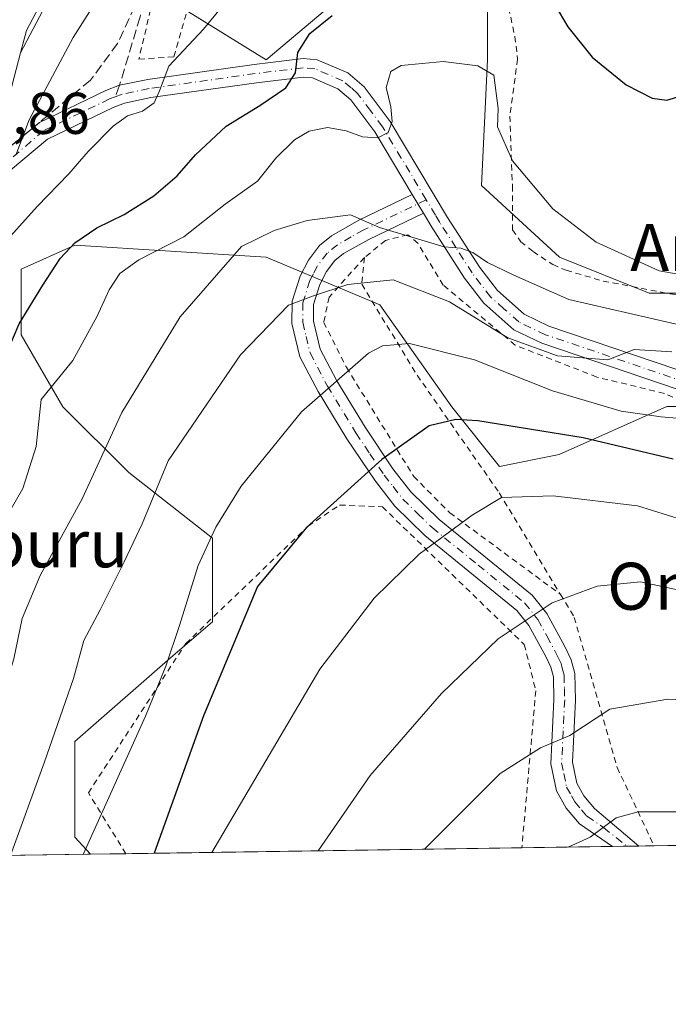
# Model space of a CAD drawing. Units: metres. Extents: x 600017 to 603443, y 4770806 to 4773170.
# Drawn here: x 601751 to 601862, y 4770806 to 4770974 of the extents above; entities that cross this region are included whole.
import ezdxf
from ezdxf.enums import TextEntityAlignment as Align

# ---------------------------------------------------------------- set-up
doc = ezdxf.new("R2010")
doc.units = ezdxf.units.M
doc.header["$MEASUREMENT"] = 0
for name, pattern in [('DGN Style 2', [1.6480167562047852, 0.988810053722871, -0.6592067024819142]), ('DGN Style 3', [2.307223458686699, 1.648016756204785, -0.6592067024819142]), ('DGN Style 4', [2.6384748266838614, 1.318413404963828, -0.6592067024819142, 0.001648016756204785, -0.6592067024819142])]:
    doc.linetypes.add(name, pattern=pattern)
for name, color, linetype, lineweight in [('Alambrada', 7, 'DGN Style 2', 0), ('Arbolado forestal CxS', 92, 'Continuous', 0), ('Camino Cxs', 7, 'Continuous', 0), ('Camino eje', 30, 'DGN Style 4', 13), ('Comarca CxS', 21, 'Continuous', 0), ('Comunidad Autónoma CxS', 142, 'Continuous', 0), ('Curva de nivel maestra', 30, 'Continuous', 30), ('Curva de nivel normal', 30, 'Continuous', 0), ('Municipio CxS', 4, 'Continuous', 0), ('Muro lineal', 1, 'DGN Style 3', 13), ('Núcleo urbano CxS', 7, 'Continuous', 0), ('Pista pavimentada Cxs', 135, 'Continuous', 0), ('Pista pavimentada eje', 135, 'DGN Style 4', 0), ('Prado CxS', 92, 'Continuous', 0), ('Provincia CxS', 1, 'Continuous', 0), ('Rótulo de punto de cota en terreno', 7, 'Continuous', 0), ('Senda', 7, 'DGN Style 3', 0), ('Senda no paivmentada conexión', 7, 'DGN Style 3', 0), ('Texto cartográfico', 7, 'Continuous', 0)]:
    doc.layers.add(name, color=color, linetype=linetype, lineweight=lineweight)
doc.styles.add('Style-Arial', font='txt')

# ---------------------------------------------------------------- blocks, each defined once
blk = doc.blocks.new('*U19')
at = {"layer": 'Prado CxS', "color": 92, "linetype": 'Continuous', "lineweight": 0}
for points in [[(602326.3602999998, 4770840.0573, 524.9642000000022), (601763.3569, 4770831.666400001, 470.0584999999992), (601760.7172999998, 4770834.5459, 468.3637000000017), (601760.7178999997, 4770850.818499999, 465.8328000000038), (601776.9911000002, 4770865.057499999, 469.2191000000021), (601784.1108999997, 4770871.159499999, 471.8239999999933), (601784.1111000003, 4770885.398499999, 469.8776999999973), (601769.8724999996, 4770896.585899999, 461.8568999999989), (601758.6848999998, 4770907.7733, 455.5665000000009), (601751.5657000003, 4770919.977700001, 449.5905999999959), (601751.5658999998, 4770931.165100001, 446.5788999999932), (601760.7198999999, 4770935.233700001, 448.7863000000071), (601793.2659, 4770933.1997, 461.3638999999966), (601812.5900999998, 4770925.063300001, 466.4127000000008), (601824.7944999998, 4770907.773499999, 473.4360000000015), (601832.9310999997, 4770897.6033, 477.531799999997), (601843.1015, 4770899.6371, 475.9853000000003), (601861.4090999998, 4770907.773700001, 467.6276000000071), (601874.6310999999, 4770907.7739, 466.7005000000063)], [(601888.8706999999, 4770927.0977, 457.3990000000049), (601858.3586999997, 4770927.0975, 455.7372999999934), (601843.1023000004, 4770933.199899999, 456.023199999996), (601829.8806999996, 4770945.404300001, 457.2455999999948), (601830.8985000001, 4770966.7621, 453.6918000000006), (601830.8989000004, 4770987.1031, 445.5577000000048)], [(601806.4891999997, 4770977.949899999, 448.2991999999941), (601793.2666999997, 4770966.7619, 448.3234999999986), (601780.0450999998, 4770974.8983, 442.743100000007)], [(601763.2373000003, 4770990.301300001, 436.7097000000067), (601751.4744999995, 4770967.920299999, 436.9554999999964), (601752.4808999998, 4770971.743899999, 436.7835999999952), (601758.2609000001, 4770982.7379, 437.5586999999941)]]:
    blk.add_polyline3d(points, dxfattribs=at)

msp = doc.modelspace()

# ---------------------------------------------------------------- linework, layer by layer
at = {"layer": 'Alambrada', "color": 7, "linetype": 'DGN Style 2', "lineweight": 0}
for points in [[(601782.6901000004, 4771013.2501, 438.9655000000057), (601780.1501000002, 4770995.340100001, 439.1692999999942), (601778.1401000004, 4770994.4901, 438.5366000000067), (601771.6001000004, 4770966.870100001, 446.732600000003), (601777.5500999996, 4770967.2501, 454.5424000000058), (601782.8300999999, 4770985.6801, 441.7915000000066), (601797.9801000003, 4770990.780099999, 442.959600000002), (601803.5800999999, 4770991.640100001, 443.6089000000065), (601818.1700999998, 4770989.090100001, 451.0351999999984), (601833.2301000003, 4770984.4001, 458.1281000000017)], [(601833.2301000003, 4770984.4001, 458.1281000000017), (601834.4901000002, 4770975.610099999, 453.2737999999954), (601835.5401, 4770970.7301, 452.9271000000008), (601836.0100999996, 4770966.890100001, 452.7520999999979), (601834.6901000004, 4770957.1801, 459.6166999999987), (601835.1201, 4770945.350099999, 460.9052999999985), (601835.1401000004, 4770937.850099999, 462.4033000000054), (601836.5401, 4770935.8301, 462.9379000000045), (601838.6401000004, 4770934.1601, 462.5044000000053), (601841.9801000003, 4770931.9301, 459.1524999999965), (601844.2600999996, 4770930.960100001, 459.1024000000034), (601850.5500999996, 4770929.140100001, 458.6010999999999), (601862.3201000001, 4770926.880100001, 460.5181000000011), (601882.1401000004, 4770924.8301, 457.8782000000065), (601885.3701, 4770924.7301, 459.4447999999975), (601886.0701000001, 4770927.720100001, 460.3004999999976), (601882.3701, 4770994.090100001, 453.3745000000054), (601879.8400999998, 4771001.350099999, 450.6156999999948)], [(601925.2433000002, 4770834.079100001, 489.5158999999985), (601927.6001000004, 4770840.170100001, 486.4048999999941), (601929.7301000003, 4770845.1501, 485.3969999999972), (601928.3101000005, 4770848.700099999, 485.0669999999955), (601927.6001000004, 4770851.540100001, 484.4885000000068), (601924.7600999996, 4770862.9001, 482.6321000000025), (601919.7801000001, 4770884.220100001, 478.8176999999997), (601915.5201000003, 4770888.4801, 478.0228000000062), (601908.4101, 4770890.610099999, 477.4263999999966), (601899.8901000004, 4770891.3201, 475.8368000000046), (601896.2600999996, 4770891.9001, 475.726800000004), (601892.5701000001, 4770892.4901, 475.7782000000007), (601883.4801000003, 4770896.9801, 471.758600000001), (601871.5000999998, 4770905.5101, 470.0599999999977), (601860.9600999998, 4770910.0101, 467.8603000000003), (601849.4801000003, 4770912.8101, 466.914499999999), (601835.6101000002, 4770918.2301, 466.6560000000027), (601823.3701, 4770928.4301, 468.4679000000033), (601819.0301000001, 4770935.5701, 467.0604000000022), (601817.3601000002, 4770936.9901, 465.9637999999978), (601813.5401, 4770936.020099999, 468.0065999999933), (601809.9600999998, 4770933.140100001, 469.5954000000056)], [(601809.9600999998, 4770933.140100001, 469.5954000000056), (601803.9600999998, 4770926.4001, 467.1970000000001), (601803.0301000001, 4770922.090100001, 467.3166000000056), (601806.8901000004, 4770914.470100001, 470.0372999999963), (601818.3300999999, 4770895.9101, 476.8975999999967), (601824.4600999998, 4770889.7401, 479.3200999999972), (601843.2801000001, 4770875.860099999, 486.0921999999992)], [(601809.9600999998, 4770933.140100001, 469.5954000000056), (601809.5100999996, 4770928.590100001, 472.3168000000006), (601818.9200999998, 4770913.110099999, 478.366399999999), (601832.8701, 4770893.140100001, 479.8086999999941), (601843.2801000001, 4770875.860099999, 486.0921999999992)], [(601769.3923000004, 4770831.756300001, 476.0075999999972), (601769.3901000004, 4770831.7601, 476.002999999997), (601763.0100999996, 4770842.100099999, 482.0626000000047), (601779.5800999999, 4770867.5101, 481.0201999999991), (601800.3701, 4770887.450099999, 477.3362000000052), (601805.7301000003, 4770891.050100001, 476.0898000000016), (601813.0100999996, 4770890.7401, 479.2706000000035), (601837.1401000004, 4770867.340100001, 487.5504999999976), (601839.1001000004, 4770859.4801, 492.9195000000037), (601836.7301000003, 4770832.7599, 501.7899000000034)], [(601843.2801000001, 4770875.860099999, 486.0921999999992), (601845.6401000004, 4770871.940099999, 487.8372999999993), (601852.9401000004, 4770846.4301, 497.9771000000038), (601859.2077000003, 4770833.094900001, 497.6970000000001)]]:
    msp.add_polyline3d(points, dxfattribs=at)
at = {"layer": 'Arbolado forestal CxS', "color": 92, "linetype": 'Continuous', "lineweight": 0, "extrusion": (-0.4046149553449159, -0.006029824530400412, 0.9144672652027322), "elevation": -271819.8784817897, "flags": 128}
msp.add_lwpolyline([(-4761335.124551812, 615431.5015977751), (-4761335.124551812, 615353.506221091)], dxfattribs=at)
at = {"layer": 'Arbolado forestal CxS', "color": 92, "linetype": 'Continuous', "lineweight": 0}
for points in [[(601888.8706999999, 4770927.0977, 457.3990000000049), (601858.3586999997, 4770927.0975, 455.7372999999934), (601843.1023000004, 4770933.199899999, 456.023199999996), (601829.8806999996, 4770945.404300001, 457.2455999999948), (601830.8985000001, 4770966.7621, 453.6918000000006), (601830.8989000004, 4770987.1031, 445.5577000000048), (601823.7795000002, 4770994.2225, 444.3138000000035), (601814.6259000005, 4770993.205499999, 443.5442999999942), (601806.4891999997, 4770977.949899999, 448.2991999999941), (601793.2666999997, 4770966.7619, 448.3234999999986), (601780.0450999998, 4770974.8983, 442.743100000007), (601772.9256999996, 4770981.000700001, 440.0046000000002), (601763.2373000003, 4770990.301300001, 436.7097000000067), (601751.4744999995, 4770967.920299999, 436.9554999999964)], [(601744.4802999999, 4770941.347100001, 439.0187000000006), (601751.4744999995, 4770967.920299999, 436.9554999999964), (601763.2373000003, 4770990.301300001, 436.7097000000067)], [(601830.8989000004, 4770987.1031, 445.5577000000048), (601830.8985000001, 4770966.7621, 453.6918000000006), (601829.8806999996, 4770945.404300001, 457.2455999999948), (601843.1023000004, 4770933.199899999, 456.023199999996), (601858.3586999997, 4770927.0975, 455.7372999999934), (601888.8706999999, 4770927.0977, 457.3990000000049)], [(601780.0450999998, 4770974.8983, 442.743100000007), (601793.2666999997, 4770966.7619, 448.3234999999986), (601806.4891999997, 4770977.949899999, 448.2991999999941)], [(601656.4288999997, 4770871.2641, 433.9867999999988), (601674.7141000004, 4770863.6657, 435.079700000002), (601697.9713000003, 4770867.1315, 438.5068000000028), (601706.3810999999, 4770886.4275, 437.8678999999975), (601730.1319000004, 4770933.925100001, 436.1750999999931), (601744.4802999999, 4770941.347100001, 439.0187000000006), (601751.4744999995, 4770967.920299999, 436.9554999999964)], [(601874.6310999999, 4770907.7739, 466.7005000000063), (601861.4090999998, 4770907.773700001, 467.6276000000071), (601843.1015, 4770899.6371, 475.9853000000003), (601832.9310999997, 4770897.6033, 477.531799999997), (601824.7944999998, 4770907.773499999, 473.4360000000015), (601812.5900999998, 4770925.063300001, 466.4127000000008), (601793.2659, 4770933.1997, 461.3638999999966), (601760.7198999999, 4770935.233700001, 448.7863000000071), (601751.5658999998, 4770931.165100001, 446.5788999999932), (601751.5657000003, 4770919.977700001, 449.5905999999959), (601758.6848999998, 4770907.7733, 455.5665000000009), (601769.8724999996, 4770896.585899999, 461.8568999999989), (601784.1111000003, 4770885.398499999, 469.8776999999973), (601784.1108999997, 4770871.159499999, 471.8239999999933), (601776.9911000002, 4770865.057499999, 469.2191000000021), (601760.7178999997, 4770850.818499999, 465.8328000000038), (601760.7172999998, 4770834.5459, 468.3637000000017), (601763.3569, 4770831.666400001, 470.0584999999992), (601678.1783999996, 4770830.3969, 437.1717999999965)], [(601874.6310999999, 4770907.7739, 466.7005000000063), (601861.4090999998, 4770907.773700001, 467.6276000000071), (601843.1015, 4770899.6371, 475.9853000000003), (601832.9310999997, 4770897.6033, 477.531799999997), (601824.7944999998, 4770907.773499999, 473.4360000000015), (601812.5900999998, 4770925.063300001, 466.4127000000008), (601793.2659, 4770933.1997, 461.3638999999966), (601760.7198999999, 4770935.233700001, 448.7863000000071), (601751.5658999998, 4770931.165100001, 446.5788999999932), (601751.5657000003, 4770919.977700001, 449.5905999999959), (601758.6848999998, 4770907.7733, 455.5665000000009), (601769.8724999996, 4770896.585899999, 461.8568999999989), (601784.1111000003, 4770885.398499999, 469.8776999999973), (601784.1108999997, 4770871.159499999, 471.8239999999933), (601776.9911000002, 4770865.057499999, 469.2191000000021), (601760.7178999997, 4770850.818499999, 465.8328000000038), (601760.7172999998, 4770834.5459, 468.3637000000017), (601763.3568000002, 4770831.6665, 470.0583999999944)]]:
    msp.add_polyline3d(points, dxfattribs=at)
at = {"layer": 'Camino Cxs', "color": 7, "linetype": 'Continuous', "lineweight": 0, "extrusion": (-0.3430854111855725, 0.5718090187291796, 0.7452025541633627), "elevation": 2521935.419762124, "flags": 128}
msp.add_lwpolyline([(-2970685.123408488, -2817616.38495858), (-2970685.123408488, -2817611.455426772)], dxfattribs=at)
at = {"layer": 'Camino Cxs', "color": 7, "linetype": 'Continuous', "lineweight": 0, "extrusion": (-0.206437913752703, -0.003067543962963847, 0.9784548931552577), "elevation": -138393.8035087571, "flags": 128}
msp.add_lwpolyline([(-4761364.196961802, 658284.0166096424), (-4761364.196961802, 658279.4147653969)], dxfattribs=at)
at = {"layer": 'Camino Cxs', "color": 7, "linetype": 'Continuous', "lineweight": 0}
msp.add_polyline3d([(601819.9901000002, 4770940.700099999, 461.8319999999949), (601810.6901000004, 4770936.220100001, 466.3136999999988), (601806.4200999998, 4770933.8101, 465.3696000000054), (601804.9501, 4770932.610099999, 465.3574999999983), (601803.5301000001, 4770930.7301, 465.3141000000033), (601802.3901000004, 4770928.530099999, 465.0176999999967), (601801.2901, 4770925.140100001, 465.8196000000025), (601801.2801000001, 4770922.340100001, 466.639599999995), (601802.4401000004, 4770917.5601, 468.1717999999965), (601805.2500999998, 4770912.1801, 470.2399000000005), (601810.0601000005, 4770904.290100001, 473.1744000000036), (601814.8000999996, 4770897.210100001, 475.8286999999983), (601817.8601000002, 4770893.270099999, 477.534799999994), (601822.6801000005, 4770888.5701, 479.3347000000067), (601838.4901000002, 4770875.710100001, 485.6343000000052), (601840.9700999996, 4770872.620100001, 487.7639000000054), (601844.0301000001, 4770866.9801, 489.8898000000045), (601845.1101000002, 4770864.7301, 491.055600000007), (601845.7301000003, 4770862.380100001, 492.7379999999976), (601845.8400999998, 4770857.890100001, 495.6830999999948), (601845.3300999999, 4770847.3301, 494.3905999999988), (601846.0701000001, 4770843.7301, 494.9496000000072), (601847.2701000003, 4770841.610099999, 495.1417999999976), (601849.1001000004, 4770839.4301, 496.4060000000027), (601856.6300999997, 4770833.0601, 497.6869000000006), (601856.6322999997, 4770833.056500001, 497.6869000000006), (601852.1300999997, 4770832.9901, 496.7369999999937), (601846.5100999996, 4770836.840100001, 495.5448000000034), (601844.2600999996, 4770839.5101, 496.2458000000043), (601842.6001000004, 4770842.4301, 495.2678000000015), (601841.6601, 4770847.040100001, 495.6505000000034), (601842.1801000005, 4770857.9301, 496.0443999999989), (601842.0900999998, 4770861.860099999, 490.8141999999935), (601841.6700999998, 4770863.470100001, 489.7391999999964), (601840.7801000001, 4770865.3101, 489.2403999999952), (601837.9200999998, 4770870.590100001, 487.0356000000029), (601835.8901000004, 4770873.120100001, 485.9924000000028), (601820.2401000002, 4770885.840100001, 480.7185999999929), (601815.1300999997, 4770890.8301, 479.0721000000049), (601811.8400999998, 4770895.0801, 476.1156000000047), (601806.9801000003, 4770902.3201, 473.0304999999935), (601802.0701000001, 4770910.380100001, 469.9765999999945), (601798.9901000002, 4770916.270099999, 467.8248000000021), (601797.6300999997, 4770921.9001, 466.0304000000033), (601797.6401000004, 4770925.720100001, 465.1631000000052), (601799.0100999996, 4770929.950099999, 465.1897999999928), (601800.4401000004, 4770932.690099999, 465.0215999999928), (601802.3000999996, 4770935.1601, 465.034799999994), (601804.3501000004, 4770936.8301, 464.5728999999993), (601808.9901000002, 4770939.460100001, 462.8214000000008), (601818.1001000004, 4770943.850099999, 458.5448000000034)], close=True, dxfattribs=at)
for points in [[(601852.1300999997, 4770832.989700001, 496.7367999999988), (601846.5100999996, 4770836.840100001, 495.5448000000034), (601844.2600999996, 4770839.5101, 496.2458000000043), (601842.6001000004, 4770842.4301, 495.2678000000015), (601841.6601, 4770847.040100001, 495.6505000000034), (601842.1801000005, 4770857.9301, 496.0443999999989), (601842.0900999998, 4770861.860099999, 490.8141999999935), (601841.6700999998, 4770863.470100001, 489.7391999999964), (601840.7801000001, 4770865.3101, 489.2403999999952), (601837.9200999998, 4770870.590100001, 487.0356000000029), (601835.8901000004, 4770873.120100001, 485.9924000000028), (601820.2401000002, 4770885.840100001, 480.7185999999929), (601815.1300999997, 4770890.8301, 479.0721000000049), (601811.8400999998, 4770895.0801, 476.1156000000047), (601806.9801000003, 4770902.3201, 473.0304999999935), (601802.0701000001, 4770910.380100001, 469.9765999999945), (601798.9901000002, 4770916.270099999, 467.8248000000021), (601797.6300999997, 4770921.9001, 466.0304000000033), (601797.6401000004, 4770925.720100001, 465.1631000000052), (601799.0100999996, 4770929.950099999, 465.1897999999928), (601800.4401000004, 4770932.690099999, 465.0215999999928), (601802.3000999996, 4770935.1601, 465.034799999994), (601804.3501000004, 4770936.8301, 464.5728999999993), (601808.9901000002, 4770939.460100001, 462.8214000000008), (601818.1001000004, 4770943.850099999, 458.5448000000034)], [(601819.9901000002, 4770940.700099999, 461.8319999999949), (601810.6901000004, 4770936.220100001, 466.3136999999988), (601806.4200999998, 4770933.8101, 465.3696000000054), (601804.9501, 4770932.610099999, 465.3574999999983), (601803.5301000001, 4770930.7301, 465.3141000000033), (601802.3901000004, 4770928.530099999, 465.0176999999967), (601801.2901, 4770925.140100001, 465.8196000000025), (601801.2801000001, 4770922.340100001, 466.639599999995), (601802.4401000004, 4770917.5601, 468.1717999999965), (601805.2500999998, 4770912.1801, 470.2399000000005), (601810.0601000005, 4770904.290100001, 473.1744000000036), (601814.8000999996, 4770897.210100001, 475.8286999999983), (601817.8601000002, 4770893.270099999, 477.534799999994), (601822.6801000005, 4770888.5701, 479.3347000000067), (601838.4901000002, 4770875.710100001, 485.6343000000052), (601840.9700999996, 4770872.620100001, 487.7639000000054), (601844.0301000001, 4770866.9801, 489.8898000000045), (601845.1101000002, 4770864.7301, 491.055600000007), (601845.7301000003, 4770862.380100001, 492.7379999999976), (601845.8400999998, 4770857.890100001, 495.6830999999948), (601845.3300999999, 4770847.3301, 494.3905999999988), (601846.0701000001, 4770843.7301, 494.9496000000072), (601847.2701000003, 4770841.610099999, 495.1417999999976), (601849.1001000004, 4770839.4301, 496.4060000000027), (601856.6300999997, 4770833.0601, 497.6869000000006), (601856.6322999997, 4770833.056600001, 497.6869000000006)]]:
    msp.add_polyline3d(points, dxfattribs=at)
at = {"layer": 'Camino eje', "color": 30, "linetype": 'DGN Style 4', "lineweight": 13}
msp.add_polyline3d([(601820.4659000002, 4770942.9597, 460.2477000000072), (601809.8400999998, 4770937.840100001, 463.8447000000015), (601807.7050999999, 4770936.6351, 463.4663), (601805.3850999996, 4770935.3201, 464.627999999997), (601803.6250999998, 4770933.8851, 464.7792000000045), (601801.9851000002, 4770931.710100001, 464.4875999999931), (601801.2701000003, 4770930.340100001, 464.8410000000004), (601800.7001, 4770929.2401, 464.9894999999961), (601799.4650999998, 4770925.4301, 465.4804000000004), (601799.4550999999, 4770922.120100001, 466.334799999997), (601800.0351, 4770919.7301, 467.1031999999978), (601800.7150999998, 4770916.915100001, 468.0026999999973), (601803.6601, 4770911.280099999, 470.1089999999967), (601808.5201000003, 4770903.3051, 473.1062999999995), (601810.8901000004, 4770899.765100001, 474.4389999999985), (601813.3201000001, 4770896.145099999, 475.9622999999993), (601814.8501000004, 4770894.175100001, 476.8904999999941), (601816.4951, 4770892.050100001, 477.9939000000013), (601819.0500999996, 4770889.5551, 479.6518000000069), (601821.4600999998, 4770887.2051, 480.0537999999942), (601829.2851, 4770880.845100001, 482.3858000000037), (601837.1901000004, 4770874.415100001, 485.7853999999934), (601839.4451000001, 4770871.6051, 487.4223000000056), (601840.9751000004, 4770868.7851, 488.8025999999954), (601842.4051000001, 4770866.145099999, 489.8470999999991), (601842.8501000004, 4770865.225099999, 490.0611999999965), (601843.3901000004, 4770864.100099999, 490.4790999999968), (601843.6001000004, 4770863.295100001, 490.7875000000058), (601843.9101, 4770862.120100001, 491.6202999999951), (601843.9650999998, 4770859.8751, 493.9504000000015), (601844.0100999996, 4770857.9101, 495.9489000000031), (601843.7550999997, 4770852.630100001, 496.1064999999944), (601843.4951, 4770847.1851, 494.7428999999975), (601843.8651000002, 4770845.3851, 494.8830000000017), (601844.3350999998, 4770843.0801, 495.1318000000028), (601845.1651, 4770841.620100001, 495.4021999999969), (601845.7651000004, 4770840.5601, 495.4934000000067), (601846.8901000004, 4770839.225099999, 495.2210000000051), (601847.8051000005, 4770838.1351, 495.148000000001), (601850.6151000002, 4770836.210100001, 497.079700000002), (601854.5632999997, 4770833.025699999, 497.273000000001)], dxfattribs=at)
at = {"layer": 'Comarca CxS', "color": 21, "linetype": 'Continuous', "lineweight": 0, "flags": 128}
msp.add_lwpolyline([(600160.3835683481, 4770807.775920352), (600051.2900007667, 4770806.149982255), (600024.0342194518, 4772662.978174807), (600017.3300007677, 4773119.709982234), (600330.5211927289, 4773124.379252564), (601509.5942377043, 4773141.957686847), (603407.9700007944, 4773170.259982232), (603415.8174999993, 4772652.413000001), (603416.7773999993, 4772589.0721), (603427.2792000002, 4771896.0746), (603434.2246999993, 4771437.7468), (603439.8283999995, 4771067.971800001), (603443.0300007932, 4770856.699982254), (603120.1076999991, 4770851.887299999), (600759.1723999998, 4770816.700300001), (600209.3466353732, 4770808.505635366)], close=True, dxfattribs=at)
at = {"layer": 'Comunidad Autónoma CxS', "color": 142, "linetype": 'Continuous', "lineweight": 0, "flags": 128}
msp.add_lwpolyline([(600160.3835683481, 4770807.775920352), (600051.2900007667, 4770806.149982255), (600024.0342194518, 4772662.978174807), (600017.3300007677, 4773119.709982234), (600330.5211927289, 4773124.379252564), (601509.5942377043, 4773141.957686847), (603407.9700007944, 4773170.259982232), (603415.8174999993, 4772652.413000001), (603416.7773999993, 4772589.0721), (603427.2792000002, 4771896.0746), (603434.2246999993, 4771437.7468), (603439.8283999995, 4771067.971800001), (603443.0300007932, 4770856.699982254), (603120.1076999991, 4770851.887299999), (600759.1723999998, 4770816.700300001), (600209.3466353732, 4770808.505635366)], close=True, dxfattribs=at)
at = {"layer": 'Curva de nivel maestra', "color": 30, "linetype": 'Continuous', "lineweight": 30, "flags": 128}
for points, elevation in [([(601841.5800000001, 4770977.380100001), (601844.54, 4770972.360099999), (601848.7100000001, 4770967.200099999), (601854.4900000002, 4770962.4801), (601858.8899999997, 4770960.2401), (601861.4100000003, 4770959.870100001), (601870.5499999998, 4770962.690099999)], 450), ([(601730.4090999998, 4770873.5031), (601732.4600000001, 4770877.110099999), (601736.1399999997, 4770887.280099999), (601739.7199999997, 4770895.540100001), (601742.5099999999, 4770900.7501), (601745.3899999997, 4770908.280099999), (601751.2400000002, 4770921.880100001), (601755.2599999999, 4770928.420100001), (601758.2000000002, 4770932.940099999), (601760.7100000001, 4770935.630100001), (601764.4699999997, 4770938.190099999), (601769.0700000003, 4770940.460100001), (601774.1399999997, 4770943.630100001), (601778.0899999999, 4770947.0001), (601781.2199999997, 4770950.620100001), (601786.4199999999, 4770955.470100001), (601792.1799999997, 4770958.970100001), (601796.6100000005, 4770961.9801), (601798.25, 4770964.520099999), (601798.6500000004, 4770968.020099999), (601800.6799999997, 4770971.2401), (601804.4500000002, 4770974.300100001)], 450), ([(601862.4600000001, 4770898.840100001), (601847.1799999997, 4770902.4801), (601829.2199999997, 4770905.390100001), (601825.5099999999, 4770905.5801), (601820.9800000006, 4770904.5001), (601812.9199999999, 4770898.790100001), (601800.1100000005, 4770887.220100001), (601791.7599999999, 4770877.200099999), (601782.5700000003, 4770855.210100001), (601774.2017000001, 4770831.828199999)], 475)]:
    msp.add_lwpolyline(points, dxfattribs=dict(at, elevation=elevation))
at = {"layer": 'Curva de nivel normal', "color": 30, "linetype": 'Continuous', "lineweight": 0, "flags": 128}
for points, elevation in [([(601765.8799999999, 4770979.189999999), (601760.4000000004, 4770970.52), (601752.9400000004, 4770956.52), (601750.6900000004, 4770950.52)], 440), ([(601787.2999999998, 4770977.74), (601782.5999999996, 4770971.99), (601776.7000000002, 4770965.66), (601775.1299999999, 4770961.470000001), (601774.1900000004, 4770959.41), (601772.2300000006, 4770958.029999999), (601769.6900000004, 4770957.199999999), (601767.2199999997, 4770955.460000001), (601762.9600000001, 4770951.140000001), (601759.7100000001, 4770947.390000001), (601754.2800000003, 4770941.800000001), (601747.7100000001, 4770934.529999999)], 445), ([(601869.7999999998, 4770929.189999999), (601860.0599999996, 4770930.850000001), (601849.3600000005, 4770935.77), (601842, 4770941.430000001), (601835.1600000003, 4770949.550000001), (601832.5899999999, 4770955.34), (601832.7199999997, 4770958.480000001), (601831.9400000004, 4770964.15), (601829.2400000002, 4770965.730000001), (601823.3700000001, 4770966.460000001), (601816.2199999997, 4770965.800000001), (601814.4699999997, 4770964.77), (601813.6500000004, 4770962.060000001), (601814.4500000002, 4770958.730000001), (601814.6500000004, 4770956.24), (601813.9900000002, 4770954.380000001), (601812.2199999997, 4770953.49), (601809.6399999997, 4770953.65), (601806.8600000005, 4770954.680000001), (601803.6600000003, 4770955.230000001), (601800.5800000001, 4770954.619999999), (601798.0800000001, 4770953.140000001), (601794.8799999999, 4770950.029999999), (601791.7599999999, 4770946.119999999), (601786.2599999999, 4770942.180000001), (601779.2300000006, 4770936.66), (601771.5899999999, 4770932.720000001), (601768.3799999999, 4770930.4), (601766.5199999996, 4770927.66), (601764.4900000002, 4770923.140000001), (601760.3499999996, 4770915.619999999), (601754.9900000002, 4770908.970000001), (601754.1600000003, 4770900.99), (601751.8799999999, 4770893.880000001), (601745.7699999996, 4770883.310000001)], 455), ([(601872.4000000004, 4770919.66), (601844.7199999997, 4770926.01), (601835.3600000005, 4770930.119999999), (601830.8799999999, 4770932.279999999), (601828.4000000004, 4770933.99), (601826.3700000001, 4770934.720000001), (601823.5099999999, 4770934.939999999), (601812.5099999999, 4770938.220000001), (601807.5800000001, 4770940.42), (601800.2300000006, 4770939.449999999), (601794.5899999999, 4770937.74), (601789.04, 4770934.99), (601778.6200000001, 4770923.039999999), (601768.6799999997, 4770906.779999999), (601761.9299999997, 4770892.08), (601754.79, 4770879.039999999), (601751.7599999999, 4770871.74), (601750.3200000003, 4770864.880000001), (601746.3200000003, 4770851.710000001), (601739.0976999998, 4770831.305000001)], 460), ([(601749.7416000003, 4770831.4636), (601755.5199999996, 4770847.210000001), (601760.4900000002, 4770861.539999999), (601762.2199999997, 4770868.029999999), (601765.0099999999, 4770873.199999999), (601769.0800000001, 4770881.369999999), (601772.1699999999, 4770887.869999999), (601776.5599999996, 4770898.539999999), (601788.9000000004, 4770916.58), (601797.04, 4770925.039999999), (601801.3200000003, 4770926.609999999), (601807.1100000005, 4770928.529999999), (601814.8600000005, 4770929.350000001), (601824.4199999999, 4770925.59), (601834.3200000003, 4770919.480000001), (601842.79, 4770916.42), (601851.3700000001, 4770915.76), (601855.8399999999, 4770917.49), (601862.25, 4770917.08)], 465), ([(601867.04, 4770905.49), (601860.4400000004, 4770906.050000001), (601853.5899999999, 4770907.029999999), (601841.9299999997, 4770910.439999999), (601828.6600000003, 4770915.710000001), (601817.5999999996, 4770918.539999999), (601813.0099999999, 4770918.100000001), (601810.6399999997, 4770916.859999999), (601799.2699999996, 4770906.9), (601789.0199999996, 4770894.25), (601784.6799999997, 4770887.300000001), (601781.6799999997, 4770880.77), (601778.5300000003, 4770870.550000001), (601776.1600000003, 4770863.66), (601772.7400000002, 4770855.16), (601762.1090000002, 4770831.6479)], 470), ([(601864.04, 4770888.51), (601856.3700000001, 4770890.92), (601842.04, 4770892.609999999), (601833.2599999999, 4770892.300000001), (601828.2800000003, 4770889.310000001), (601819.2400000002, 4770882.680000001), (601811.6200000001, 4770875.210000001), (601802.3499999996, 4770863.15), (601784.0114000002, 4770831.974300001)], 480), ([(601802.0817999998, 4770832.243600001), (601810.9500000002, 4770845.060000001), (601823.04, 4770859), (601832.7000000002, 4770868.300000001), (601841.9100000003, 4770874.41), (601849.54, 4770877.24), (601856.9100000003, 4770877.960000001), (601866.3899999997, 4770875.939999999), (601878.4600000001, 4770872.220000001), (601897.0499999998, 4770867.779999999), (601911.0300000003, 4770863.57), (601918.1100000005, 4770860.119999999), (601922.8200000003, 4770856.33), (601926.9199999999, 4770850.699999999), (601930.6799999997, 4770844.560000001), (601934.8300000001, 4770841.600000001), (601938.5999999996, 4770838.550000001), (601940.3600000005, 4770838.66), (601942.2000000002, 4770838.310000001), (601944, 4770837.220000001), (601947.6434000004, 4770834.413000001)], 485), ([(601820.1786000002, 4770832.513300001), (601833.0199999996, 4770845.4), (601839.9100000003, 4770849.75), (601844.8700000001, 4770851.859999999), (601851.6900000004, 4770856.34), (601861.5300000003, 4770858.050000001), (601875.3099999996, 4770857.439999999), (601886.1600000003, 4770855.630000001), (601896.5599999996, 4770852.300000001), (601906.7100000001, 4770848.130000001), (601912.6200000001, 4770844.859999999), (601918.4699999997, 4770839.58), (601922.2185000004, 4770834.0341)], 490), ([(601897.3331000004, 4770833.6632), (601892.3600000005, 4770836.199999999), (601884.3600000005, 4770838.970000001), (601876.4199999999, 4770839.449999999), (601862.9600000001, 4770838.859999999), (601856.4800000006, 4770838.890000001), (601852.7699999996, 4770837.869999999), (601848.3600000005, 4770834.550000001), (601844.6311999997, 4770832.877699999)], 495)]:
    msp.add_lwpolyline(points, dxfattribs=dict(at, elevation=elevation))
at = {"layer": 'Municipio CxS', "color": 4, "linetype": 'Continuous', "lineweight": 0, "flags": 128}
msp.add_lwpolyline([(603120.1076999991, 4770851.887299999), (600759.1723999998, 4770816.700300001)], dxfattribs=at)
at = {"layer": 'Muro lineal', "color": 1, "linetype": 'DGN Style 3', "lineweight": 13}
msp.add_polyline3d([(601760.4401000004, 4770996.2401, 438.2874000000011), (601770.6201, 4770991.290100001, 440.164300000004), (601772.3300999999, 4770982.5701, 443.8570000000037), (601770.9401000004, 4770975.890100001, 446.1108999999997), (601767.9801000003, 4770969.540100001, 444.590200000006), (601763.3701, 4770963.300100001, 449.0329000000056), (601754.6901000004, 4770956.090100001, 445.093200000003), (601738.3701, 4770942.710100001, 439.8488999999972), (601731.5601000005, 4770937.540100001, 437.0687999999937)], dxfattribs=at)
at = {"layer": 'Núcleo urbano CxS', "color": 7, "linetype": 'Continuous', "lineweight": 0}
for points in [[(601807.7449000003, 4771065.3983, 425.8751000000047), (601806.4715, 4771055.4057, 429.6818999999959), (601806.1212999999, 4771052.657299999, 430.9611000000005), (601803.1124999998, 4771052.489900001, 430.8113000000012), (601801.5519000003, 4771052.4033, 430.7559999999939), (601795.4308000002, 4771052.063100001, 430.6918000000006), (601795.0482999999, 4771051.6845, 430.8525999999983), (601786.0462999997, 4771042.773499999, 432.2467000000034), (601782.5809000004, 4771030.8989, 433.1744000000036), (601775.7067, 4771019.332900001, 431.7624999999971), (601772.6557, 4771014.199300001, 432.6806999999972), (601765.3885000005, 4770996.295499999, 435.2750999999989), (601758.2609000001, 4770982.7379, 437.5586999999941), (601752.4808999998, 4770971.743899999, 436.7835999999952), (601751.4744999995, 4770967.920299999, 436.9554999999964)], [(601758.2609000001, 4770982.7379, 437.5586999999941), (601752.4808999998, 4770971.743899999, 436.7835999999952), (601751.4744999995, 4770967.920299999, 436.9554999999964), (601744.4802999999, 4770941.347100001, 439.0187000000006), (601730.1319000004, 4770933.925100001, 436.1750999999931), (601706.3810999999, 4770886.4275, 437.8678999999975), (601697.9713000003, 4770867.1315, 438.5068000000028), (601674.7141000004, 4770863.6657, 435.079700000002), (601656.4288999997, 4770871.2641, 433.9867999999988), (601655.5040999996, 4770871.648499999, 434.2783000000054), (601645.5263999999, 4770879.4965, 437.0430000000051), (601651.0846999995, 4770889.9659, 435.9070999999968), (601652.3139000004, 4770899.1535, 433.5984000000026), (601641.5658999998, 4770899.2885, 434.5988000000071), (601634.1441000003, 4770909.1843, 433.4284000000043), (601633.1577000003, 4770925.0153, 432.5126000000019), (601641.7386999996, 4770936.548699999, 429.3001999999979), (601642.1327000001, 4770937.0781, 429.1503999999986), (601652.6801000005, 4770947.0931, 427.8764999999985), (601652.7346999999, 4770947.437899999, 427.8874999999971), (601654.4335000003, 4770958.1687, 430.2148000000016), (601648.0033999998, 4770969.5471, 430.1089999999967), (601644.0427000001, 4770980.926300001, 429.5755000000063)], [(601656.4288999997, 4770871.2641, 433.9867999999988), (601674.7141000004, 4770863.6657, 435.079700000002), (601697.9713000003, 4770867.1315, 438.5068000000028), (601706.3810999999, 4770886.4275, 437.8678999999975), (601730.1319000004, 4770933.925100001, 436.1750999999931), (601744.4802999999, 4770941.347100001, 439.0187000000006), (601751.4744999995, 4770967.920299999, 436.9554999999964)]]:
    msp.add_polyline3d(points, dxfattribs=at)
at = {"layer": 'Pista pavimentada Cxs', "color": 135, "linetype": 'Continuous', "lineweight": 0, "extrusion": (-0.6525817976357118, 0.6815861095196856, 0.3310247312578959), "elevation": 2859270.374116039, "flags": 128}
msp.add_lwpolyline([(-3734078.450591917, -1002575.246808113), (-3734086.944934601, -1002572.300607443), (-3734105.850360847, -1002567.898103418)], dxfattribs=at)
at = {"layer": 'Pista pavimentada Cxs', "color": 135, "linetype": 'Continuous', "lineweight": 0, "extrusion": (-0.704360695501532, 0.3804371216600608, 0.5992859143143665), "elevation": 1391463.185441937, "flags": 128}
msp.add_lwpolyline([(-4483753.847651351, -1041104.030121767), (-4483755.838742692, -1041102.682897835), (-4483755.864340821, -1041102.651918555)], dxfattribs=at)
at = {"layer": 'Pista pavimentada Cxs', "color": 135, "linetype": 'Continuous', "lineweight": 0, "extrusion": (-0.3430854111855725, 0.5718090187291796, 0.7452025541633627), "elevation": 2521935.419762124, "flags": 128}
msp.add_lwpolyline([(-2970685.123408488, -2817616.38495858), (-2970685.123408488, -2817611.455426772)], dxfattribs=at)
at = {"layer": 'Pista pavimentada Cxs', "color": 135, "linetype": 'Continuous', "lineweight": 0}
for points in [[(601738.3701, 4770942.710100001, 439.8488999999972), (601753.0334999999, 4770954.731899999, 444.0032000000065), (601754.6901000004, 4770956.100099999, 445.0816999999952), (601766.0000999998, 4770961.530099999, 450.3218999999954), (601768.3201000001, 4770962.420100001, 448.804999999993), (601773.1001000004, 4770963.4101, 446.2165999999997), (601791.1801000005, 4770965.970100001, 454.4281999999948), (601799.5301000001, 4770966.970100001, 450.9793000000063), (601801.9101, 4770966.770099999, 451.3604999999953), (601807.1300999997, 4770964.520099999, 454.1045000000013), (601809.9401000004, 4770962.130100001, 455.0051999999997), (601814.3300999999, 4770956.2501, 456.3309000000008), (601824.1101000002, 4770939.9301, 464.1563000000024), (601829.5701000001, 4770931.420100001, 470.484500000006), (601832.5601000005, 4770927.5001, 473.4510000000009), (601837.1101000002, 4770923.5001, 469.1144999999961), (601841.3300999999, 4770921.460100001, 469.7357000000048), (601870.4301000005, 4770911.600099999, 466.8147000000026)], [(601754.7186000004, 4770956.113800001, 445.1064999999944), (601766.0000999998, 4770961.530099999, 450.3218999999954), (601768.3201000001, 4770962.420100001, 448.804999999993), (601773.1001000004, 4770963.4101, 446.2165999999997), (601791.1801000005, 4770965.970100001, 454.4281999999948), (601799.5301000001, 4770966.970100001, 450.9793000000063), (601801.9101, 4770966.770099999, 451.3604999999953), (601807.1300999997, 4770964.520099999, 454.1045000000013), (601809.9401000004, 4770962.130100001, 455.0051999999997), (601814.3300999999, 4770956.2501, 456.3309000000008), (601824.1101000002, 4770939.9301, 464.1563000000024), (601829.5701000001, 4770931.420100001, 470.484500000006), (601832.5601000005, 4770927.5001, 473.4510000000009), (601837.1101000002, 4770923.5001, 469.1144999999961), (601841.3300999999, 4770921.460100001, 469.7357000000048), (601870.4301000005, 4770911.600099999, 466.8147000000026)], [(601818.1001000004, 4770943.850099999, 458.5448000000034), (601811.7301000003, 4770954.5001, 455.7418999999937), (601807.6401000004, 4770959.970100001, 453.7967000000062), (601805.4600999998, 4770961.8301, 453.0852000000014), (601801.1401000004, 4770963.690099999, 452.3646000000008), (601799.5800999999, 4770963.8201, 452.8564000000042), (601791.5800999999, 4770962.860099999, 457.0124999999971), (601773.6300999997, 4770960.3201, 447.909799999994), (601769.1801000005, 4770959.4001, 451.0458999999974), (601767.2500999998, 4770958.6501, 452.9505000000063), (601756.0500999996, 4770953.270099999, 450.7776000000013), (601739.5601000005, 4770939.470100001, 445.2489999999962), (601731.7500999998, 4770933.450099999, 439.5950000000012), (601728.3501000004, 4770930.620100001, 439.4560000000056), (601726.6401000004, 4770928.7601, 439.9814000000042), (601724.4291000003, 4770925.0691, 440.5443999999989)], [(601869.1601, 4770908.720100001, 467.9176000000007), (601840.1401000004, 4770918.550100001, 466.8770999999979), (601835.3601000002, 4770920.860099999, 467.2099000000017), (601830.2600999996, 4770925.360099999, 469.4450999999972), (601827.0000999998, 4770929.620100001, 468.6460999999982), (601821.4401000004, 4770938.270099999, 464.0586000000039), (601819.9901000002, 4770940.700099999, 461.8319999999949), (601818.1001000004, 4770943.850099999, 458.5448000000034), (601811.7301000003, 4770954.5001, 455.7418999999937), (601807.6401000004, 4770959.970100001, 453.7967000000062), (601805.4600999998, 4770961.8301, 453.0852000000014), (601801.1401000004, 4770963.690099999, 452.3646000000008), (601799.5800999999, 4770963.8201, 452.8564000000042), (601791.5800999999, 4770962.860099999, 457.0124999999971), (601773.6300999997, 4770960.3201, 447.909799999994), (601769.1801000005, 4770959.4001, 451.0458999999974), (601767.2500999998, 4770958.6501, 452.9505000000063), (601756.0500999996, 4770953.270099999, 450.7776000000013), (601739.5601000005, 4770939.470100001, 445.2489999999962)], [(601931.7100999998, 4770845.5601, 485.2421000000032), (601929.4401000004, 4770848.340100001, 485.1742999999988), (601927.3901000004, 4770853.700099999, 484.0733999999939), (601923.3101000005, 4770872.8201, 480.6260000000038), (601920.2100999998, 4770884.540100001, 478.7038999999932), (601918.5701000001, 4770888.470100001, 477.8120000000054), (601917.0301000001, 4770890.4901, 477.2152999999962), (601915.7701000003, 4770891.390100001, 476.9299000000028), (601914.1901000004, 4770891.920100001, 476.7023999999947), (601906.9001000002, 4770892.920100001, 477.5053999999946), (601899.0601000005, 4770894.2401, 477.4474000000046), (601894.0100999996, 4770895.3101, 477.6270999999979), (601890.1101000002, 4770896.5801, 475.2378000000026), (601883.1901000004, 4770900.110099999, 470.2204999999958), (601875.4200999998, 4770905.2601, 469.2921999999963), (601869.1601, 4770908.720100001, 467.9176000000007), (601840.1401000004, 4770918.550100001, 466.8770999999979), (601835.3601000002, 4770920.860099999, 467.2099000000017), (601830.2600999996, 4770925.360099999, 469.4450999999972), (601827.0000999998, 4770929.620100001, 468.6460999999982), (601821.4401000004, 4770938.270099999, 464.0586000000039), (601819.9901000002, 4770940.700099999, 461.8319999999949)]]:
    msp.add_polyline3d(points, dxfattribs=at)
at = {"layer": 'Pista pavimentada eje', "color": 135, "linetype": 'DGN Style 4', "lineweight": 0}
for points in [[(601820.4659000002, 4770942.9597, 460.2477000000072), (601816.2150999998, 4770950.050100001, 457.4768999999943), (601813.0301000001, 4770955.3751, 455.9379999999946), (601810.9851000002, 4770958.110099999, 455.213699999993), (601808.7901, 4770961.050100001, 454.3175000000047), (601807.7001, 4770961.9801, 453.6076999999932), (601806.2950999998, 4770963.175100001, 453.2853999999934), (601801.5251000002, 4770965.2301, 451.7712000000029), (601799.5551000005, 4770965.395099999, 451.9238999999943), (601791.3800999997, 4770964.415100001, 455.6088000000018), (601773.3651000002, 4770961.8651, 446.4455000000017), (601768.7500999998, 4770960.9101, 449.915599999993), (601767.5900999998, 4770960.465100001, 451.1640999999945)], [(601767.5900999998, 4770960.465100001, 451.1640999999945), (601766.6250999998, 4770960.090100001, 451.6665000000066), (601755.3701, 4770954.6851, 447.8056999999972), (601745.8482999997, 4770946.485900001, 442.5488000000041), (601733.8891000003, 4770937.2785, 439.540599999993), (601728.4917000001, 4770933.785900001, 437.3398000000016), (601724.2944999998, 4770931.663699999, 436.7810000000027)], [(601869.7950999998, 4770910.1601, 467.357799999998), (601840.7351000002, 4770920.005100001, 468.2090999999928), (601836.2351000002, 4770922.1801, 467.8589999999967), (601833.6851000005, 4770924.4301, 469.1800999999978), (601831.4101, 4770926.4301, 471.2191000000021), (601829.7801000001, 4770928.5601, 471.0207999999984), (601828.2851, 4770930.520099999, 469.3512999999948), (601825.5050999997, 4770934.845100001, 466.8246000000072), (601822.7751000002, 4770939.100099999, 463.773199999996), (601822.0500999996, 4770940.315099999, 462.8271999999997), (601820.4659000002, 4770942.9597, 460.2477000000072)]]:
    msp.add_polyline3d(points, dxfattribs=at)
at = {"layer": 'Prado CxS', "color": 92, "linetype": 'Continuous', "lineweight": 0, "extrusion": (0.1084370350125326, 0.001616152017420242, 0.9941020055760613), "elevation": 73467.32033729294, "flags": 128}
msp.add_lwpolyline([(4761334.158916014, -668933.2012632181), (4761334.158916014, -668866.7663968665)], dxfattribs=at)
at = {"layer": 'Prado CxS', "color": 92, "linetype": 'Continuous', "lineweight": 0, "extrusion": (-0.3001014704657648, -0.004472694211246511, 0.953896798626968), "elevation": -201479.9348229355, "flags": 128}
msp.add_lwpolyline([(-4761334.239505111, 641992.9996748718), (-4761334.239505111, 641922.3993976938)], dxfattribs=at)
at = {"layer": 'Prado CxS', "color": 92, "linetype": 'Continuous', "lineweight": 0, "extrusion": (-0.1334725579638215, -0.001989954494013026, 0.9910505115036803), "elevation": -89333.46828855846, "flags": 128}
msp.add_lwpolyline([(-4761330.77415145, 666950.1002620868), (-4761330.77415145, 666934.5594684652)], dxfattribs=at)
at = {"layer": 'Prado CxS', "color": 92, "linetype": 'Continuous', "lineweight": 0, "extrusion": (-0.1093401026232539, -0.001631271173426441, 0.9940030588044964), "elevation": -73096.61758027771, "flags": 128}
msp.add_lwpolyline([(-4761323.946371126, 668975.3980943596), (-4761323.946371127, 668972.9500427688)], dxfattribs=at)
at = {"layer": 'Prado CxS', "color": 92, "linetype": 'Continuous', "lineweight": 0, "extrusion": (-0.09752469477344099, -0.00145172326084867, 0.9952320465142395), "elevation": -65128.25810829001, "flags": 128}
msp.add_lwpolyline([(-4761346.509899738, 669639.7750947255), (-4761346.509899738, 669637.6958517649)], dxfattribs=at)
at = {"layer": 'Prado CxS', "color": 92, "linetype": 'Continuous', "lineweight": 0, "extrusion": (-0.041232514315711, -0.0006132121686564085, 0.9991493900984182), "elevation": -27246.09682679817, "flags": 128}
msp.add_lwpolyline([(-4761355.688011901, 672185.1185890817), (-4761355.688011901, 672182.540811614)], dxfattribs=at)
at = {"layer": 'Prado CxS', "color": 92, "linetype": 'Continuous', "lineweight": 0, "extrusion": (-0.3323188241013414, -0.004950120505790749, 0.943154120732598), "elevation": -223150.1452025459, "flags": 128}
msp.add_lwpolyline([(-4761339.783783732, 634672.9451637443), (-4761339.783783732, 634666.545393663)], dxfattribs=at)
at = {"layer": 'Prado CxS', "color": 92, "linetype": 'Continuous', "lineweight": 0}
for points in [[(601807.7449000003, 4771065.3983, 425.8751000000047), (601806.4715, 4771055.4057, 429.6818999999959), (601806.1212999999, 4771052.657299999, 430.9611000000005), (601803.1124999998, 4771052.489900001, 430.8113000000012), (601801.5519000003, 4771052.4033, 430.7559999999939), (601795.4308000002, 4771052.063100001, 430.6918000000006), (601795.0482999999, 4771051.6845, 430.8525999999983), (601786.0462999997, 4771042.773499999, 432.2467000000034), (601782.5809000004, 4771030.8989, 433.1744000000036), (601775.7067, 4771019.332900001, 431.7624999999971), (601772.6557, 4771014.199300001, 432.6806999999972), (601765.3885000005, 4770996.295499999, 435.2750999999989), (601758.2609000001, 4770982.7379, 437.5586999999941), (601752.4808999998, 4770971.743899999, 436.7835999999952), (601751.4744999995, 4770967.920299999, 436.9554999999964)], [(601888.8706999999, 4770927.0977, 457.3990000000049), (601858.3586999997, 4770927.0975, 455.7372999999934), (601843.1023000004, 4770933.199899999, 456.023199999996), (601829.8806999996, 4770945.404300001, 457.2455999999948), (601830.8985000001, 4770966.7621, 453.6918000000006), (601830.8989000004, 4770987.1031, 445.5577000000048), (601823.7795000002, 4770994.2225, 444.3138000000035), (601814.6259000005, 4770993.205499999, 443.5442999999942), (601806.4891999997, 4770977.949899999, 448.2991999999941), (601793.2666999997, 4770966.7619, 448.3234999999986), (601780.0450999998, 4770974.8983, 442.743100000007), (601772.9256999996, 4770981.000700001, 440.0046000000002), (601763.2373000003, 4770990.301300001, 436.7097000000067), (601751.4744999995, 4770967.920299999, 436.9554999999964)], [(601874.6310999999, 4770907.7739, 466.7005000000063), (601861.4090999998, 4770907.773700001, 467.6276000000071), (601843.1015, 4770899.6371, 475.9853000000003), (601832.9310999997, 4770897.6033, 477.531799999997), (601824.7944999998, 4770907.773499999, 473.4360000000015), (601812.5900999998, 4770925.063300001, 466.4127000000008), (601793.2659, 4770933.1997, 461.3638999999966), (601760.7198999999, 4770935.233700001, 448.7863000000071), (601751.5658999998, 4770931.165100001, 446.5788999999932), (601751.5657000003, 4770919.977700001, 449.5905999999959), (601758.6848999998, 4770907.7733, 455.5665000000009), (601769.8724999996, 4770896.585899999, 461.8568999999989), (601784.1111000003, 4770885.398499999, 469.8776999999973), (601784.1108999997, 4770871.159499999, 471.8239999999933), (601776.9911000002, 4770865.057499999, 469.2191000000021), (601760.7178999997, 4770850.818499999, 465.8328000000038), (601760.7172999998, 4770834.5459, 468.3637000000017), (601763.3568000002, 4770831.6665, 470.0583999999944)]]:
    msp.add_polyline3d(points, dxfattribs=at)
at = {"layer": 'Provincia CxS', "color": 1, "linetype": 'Continuous', "lineweight": 0, "flags": 128}
msp.add_lwpolyline([(600160.3835683481, 4770807.775920352), (600051.2900007667, 4770806.149982255), (600024.0342194518, 4772662.978174807), (600017.3300007677, 4773119.709982234), (600330.5211927289, 4773124.379252564), (601509.5942377043, 4773141.957686847), (603407.9700007944, 4773170.259982232), (603415.8174999993, 4772652.413000001), (603416.7773999993, 4772589.0721), (603427.2792000002, 4771896.0746), (603434.2246999993, 4771437.7468), (603439.8283999995, 4771067.971800001), (603443.0300007932, 4770856.699982254), (603120.1076999991, 4770851.887299999), (600759.1723999998, 4770816.700300001), (600209.3466353732, 4770808.505635366)], close=True, dxfattribs=at)
at = {"layer": 'Senda', "color": 7, "linetype": 'DGN Style 3', "lineweight": 0}
msp.add_polyline3d([(601768.9297000002, 4771025.067700001, 430.4912999999942), (601774.6300999997, 4771022.440099999, 433.0396999999939), (601776.6001000004, 4771021.050100001, 435.9217000000062), (601778.0500999996, 4771019.090100001, 438.5338000000047), (601779.2600999996, 4771016.2401, 439.9614000000002), (601779.8300999999, 4771013.880100001, 440.5081999999966), (601780.4801000003, 4771007.460100001, 438.2804999999935), (601780.2100999998, 4771003.790100001, 438.3659000000043), (601779.0601000005, 4770998.8201, 438.6937999999937), (601777.0500999996, 4770994.280099999, 438.3291999999929), (601774.4401000004, 4770990.800100001, 439.026199999993), (601773.8800999997, 4770983.7501, 443.116399999999), (601772.9200999998, 4770978.9001, 446.668399999995), (601771.8000999996, 4770974.0801, 446.8748999999953), (601768.3201000001, 4770962.420100001, 448.804999999993)], dxfattribs=at)
at = {"layer": 'Senda no paivmentada conexión', "color": 7, "linetype": 'DGN Style 3', "lineweight": 0, "extrusion": (0.2620094489185831, 0.7016828388604922, 0.6625648966901739), "elevation": 3505668.803397014, "flags": 128}
msp.add_lwpolyline([(1105182.571040682, -3100494.388329902), (1105182.571040682, -3100491.23868265)], dxfattribs=at)

# ---------------------------------------------------------------- block references
at = {"layer": 'Prado CxS', "color": 92, "linetype": 'Continuous', "lineweight": 0}
msp.add_blockref('*U19', (0, 0), dxfattribs=at)

# ---------------------------------------------------------------- texts
at = {"layer": 'Rótulo de punto de cota en terreno', "color": 7, "linetype": 'Continuous', "lineweight": 0, "style": 'Style-Arial'}
msp.add_text('433,86', height=7.000000000000002, dxfattribs=at).set_placement((601734.1178000001, 4770954.1578))
at = {"layer": 'Texto cartográfico', "color": 7, "linetype": 'Continuous', "lineweight": 0, "style": 'Style-Arial'}
for s, p in [('Antxaraberro', (601888.7770317078, 4770934.82015)), ('Eltxaburu', (601745.052458537, 4770884.460150001)), ('Ondartza', (601874.896557317, 4770877.24015))]:
    msp.add_text(s, height=8, dxfattribs=at).set_placement(p, align=Align.MIDDLE_CENTER)

doc.saveas('drawing.dxf')
